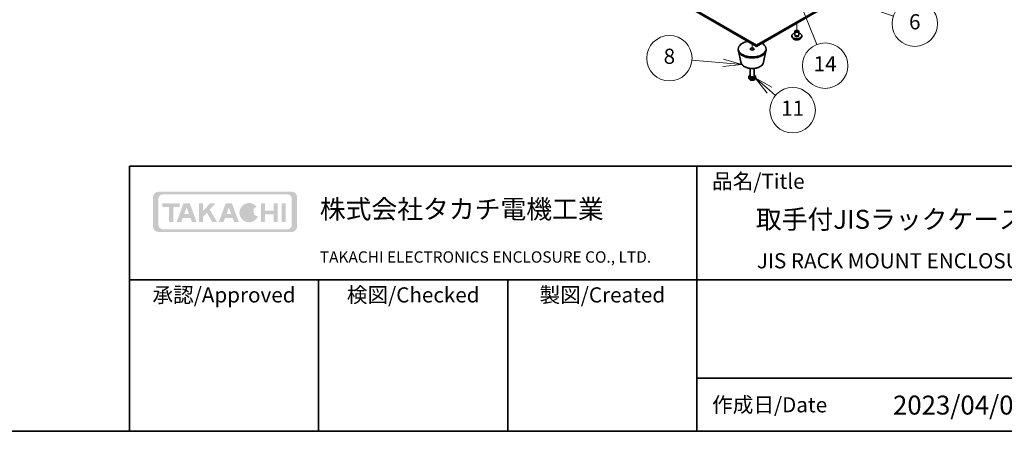
# Model space of a CAD drawing. Units: millimetres. Extents: x 87 to 11682, y 48 to 1734.
# Drawn here: x 1260 to 2041, y 48 to 374 of the extents above; entities that cross this region are included whole.
import ezdxf

# ---------------------------------------------------------------- set-up
doc = ezdxf.new("R2010")
doc.units = ezdxf.units.MM
doc.header["$LTSCALE"] = 6
for name, color, linetype, lineweight in [('Border (ISO)', 7, 'Continuous', 35), ('Title (ISO)', 7, 'Continuous', 35), ('Tweak Trail (ISO)', 7, 'Continuous', 18), ('Visible (ISO)', 7, 'Continuous', 35), ('Visible Narrow (ISO)', 7, 'Continuous', 25)]:
    doc.layers.add(name, color=color, linetype=linetype, lineweight=lineweight)
doc.layers.add('Hatch (ISO)', color=1, linetype='Continuous', lineweight=18, true_color=0xff0000)
doc.layers.add('Symbol (TK)', color=100, linetype='Continuous', lineweight=18, true_color=0x00ff3f)
doc.styles.add('Note Text (TK)', font='MS PGothic.ttf')
doc.styles.add('Note Text (TK2)', font='MS PGothic.ttf')
doc.styles.add('文字スタイル67', font='arial.ttf')

# ---------------------------------------------------------------- blocks, each defined once
blk = doc.blocks.new('図面枠 tk図枠')
at = {"layer": 'Border (ISO)'}
blk.add_line((14.5, 8), (405.5, 8), dxfattribs=at)
blk = doc.blocks.new('表題欄 tk表題欄')
at = {"layer": 'Hatch (ISO)'}
h = blk.add_hatch(color=256, dxfattribs=at)
edge = h.paths.add_edge_path(flags=0)
edge.add_arc((95.58, 236.3), 0.596, 270, 360)
edge.add_line((96.17, 236.3), (96.17, 239.71))
edge.add_arc((95.58, 239.71), 0.596, 0, 90)
edge.add_line((95.58, 240.31), (79.14, 240.31))
edge.add_arc((79.14, 239.71), 0.596, 90, 180)
edge.add_line((78.54, 239.71), (78.54, 236.3))
edge.add_arc((79.14, 236.3), 0.596, 180, 270)
edge.add_line((79.14, 235.7), (95.58, 235.7))
edge = h.paths.add_edge_path()
edge.add_line((77.84, 239.96), (77.84, 236.05))
edge.add_arc((78.54, 236.05), 0.702, 180, 270)
edge.add_line((78.54, 235.35), (96.17, 235.35))
edge.add_arc((96.17, 236.05), 0.702, 270, 360)
edge.add_line((96.87, 236.05), (96.87, 239.96))
edge.add_arc((96.17, 239.96), 0.702, 0, 90)
edge.add_line((96.17, 240.66), (78.54, 240.66))
edge.add_arc((78.54, 239.96), 0.702, 90, 180)
for points in [[(79.07, 239.15), (79.07, 238.66), (79.92, 238.66), (79.92, 236.66), (80.51, 236.66), (80.51, 238.66), (81.36, 238.66), (81.36, 239.15)], [(85.68, 236.66), (84.94, 237.89), (84.42, 237.32), (84.42, 236.66), (83.9, 236.66), (83.9, 239.15), (84.42, 239.15), (84.42, 238.1), (85.39, 239.15), (86.11, 239.15), (85.32, 238.3), (86.3, 236.66)], [(92.09, 239.15), (92.09, 236.66), (92.61, 236.66), (92.61, 237.66), (93.77, 237.66), (93.77, 236.66), (94.29, 236.66), (94.29, 239.15), (93.77, 239.15), (93.77, 238.15), (92.61, 238.15), (92.61, 239.15)], [(94.84, 239.15), (94.84, 236.66), (95.36, 236.66), (95.36, 239.15)]]:
    blk.add_hatch(color=256, dxfattribs=at).paths.add_polyline_path(points)
h = blk.add_hatch(color=256, dxfattribs=at)
h.paths.add_polyline_path([(82.59, 237.71), (81.95, 237.71), (82.27, 238.58)], flags=0)
h.paths.add_polyline_path([(82.78, 237.2), (81.76, 237.2), (81.57, 236.66), (80.95, 236.66), (81.86, 239.15), (82.68, 239.15), (83.59, 236.66), (82.98, 236.66)])
h = blk.add_hatch(color=256, dxfattribs=at)
h.paths.add_polyline_path([(87.53, 237.71), (88.16, 237.71), (87.85, 238.58)], flags=0)
h.paths.add_polyline_path([(87.14, 236.66), (87.34, 237.2), (88.35, 237.2), (88.55, 236.66), (89.17, 236.66), (88.25, 239.15), (87.44, 239.15), (86.52, 236.66)])
h = blk.add_hatch(color=256, dxfattribs=at)
edge = h.paths.add_edge_path()
edge.add_arc((90.52, 237.9), 1.27, 38.5505, 336.582)
edge.add_line((91.69, 237.4), (91.17, 237.62))
edge.add_ellipse((90.52, 237.9), major_axis=(0, -0.8), ratio=0.867347, start_angle=124.651, end_angle=429.4109, ccw=False)
edge.add_line((91.09, 238.36), (91.52, 238.7))
at = {"layer": 'Title (ISO)'}
for p, q in [((74.71, 244.05), (255.71, 244.05)), ((74.71, 209.05), (74.71, 244.05)), ((149.71, 244.05), (149.71, 209.05)), ((74.71, 229.05), (230.71, 229.05)), ((99.71, 229.05), (99.71, 209.05)), ((124.71, 229.05), (124.71, 209.05)), ((149.71, 216.05), (230.71, 216.05)), ((255.71, 209.05), (74.71, 209.05))]:
    blk.add_line(p, q, dxfattribs=at)
at = {"layer": 'Title (ISO)', "color": 1, "true_color": 0xff0000, "char_height": 2, "line_spacing_factor": 1.5, "style": 'Note Text (TK)'}
for s, insert, attachment_point in [('\\fＭＳ Ｐゴシック|b0|i0;\\H2.0000;品名/Title', (151.71, 242.05), 4), ('\\fＭＳ Ｐゴシック|b0|i0;\\H2.0000;承認/Approved', (87.21, 227.05), 5), ('\\fＭＳ Ｐゴシック|b0|i0;\\H2.0000;検図/Checked', (112.21, 227.05), 5), ('\\fＭＳ Ｐゴシック|b0|i0;\\H2.0000;製図/Created', (137.21, 227.05), 5), ('\\fＭＳ Ｐゴシック|b0|i0;\\H2.0000;作成日/Date', (151.71, 212.55), 4)]:
    blk.add_mtext(s, dxfattribs=dict(at, insert=insert, attachment_point=attachment_point))
at = {"layer": 'Title (ISO)', "color": 7, "attachment_point": 4, "line_spacing_factor": 1.5, "style": 'Note Text (TK)'}
for s, insert, char_height in [('株式会社タカチ電機工業', (99.87, 238.05), 2.5), ('\\fArial|b0|i0;\\H1.4986;TAKACHI ELECTRONICS ENCLOSURE CO., LTD.', (99.87, 232.05), 1.4986)]:
    blk.add_mtext(s, dxfattribs=dict(at, insert=insert, char_height=char_height))
at = {"layer": 'Title (ISO)', "color": 7}
for tag, p, height, style in [('<品名>_001', (157.5, 235.77), 2.5, 'Note Text (TK)'), ('<Title>_001', (157.49, 230.55), 2, '文字スタイル67'), ('<尺度>_001', (239.82, 222.31), 2.5, 'Note Text (TK)'), ('<ページ_No.>_001', (237.95, 213.3), 2.5, 'Note Text (TK)'), ('<総ページ数>_001', (246.79, 213.3), 2.5, 'Note Text (TK)'), ('作成日_001', (175.63, 211.28), 2.5, 'Note Text (TK)')]:
    blk.add_attdef(tag, p, '', height=height, dxfattribs=dict(at, style=style))
blk = doc.blocks.new('バルーン6')
at = {"layer": 'Symbol (TK)', "color": 100, "true_color": 0x00ff40}
for p, q in [((302.96, 56.61), (298.83, 56.97)), ((302.92, 56.12), (305.45, 56.4)), ((302.96, 56.61), (305.45, 56.4)), ((305.45, 56.4), (303.01, 57.11))]:
    blk.add_line(p, q, dxfattribs=at)
at = {"layer": 'Symbol (TK)'}
blk.add_circle((295.86, 57.23), 3, dxfattribs=at)
at = {"layer": 'Symbol (TK)', "color": 7, "insert": (295.86, 57.23), "char_height": 2, "attachment_point": 5, "line_spacing_factor": 0.25, "style": 'Note Text (TK2)'}
blk.add_mtext('8', dxfattribs=at)
blk = doc.blocks.new('バルーン7')
at = {"layer": 'Symbol (TK)', "color": 100, "true_color": 0x00ff40}
for p, q in [((309.1, 53.01), (307.21, 54.64)), ((309.42, 53.39), (307.21, 54.64)), ((307.21, 54.64), (308.77, 52.63)), ((309.1, 53.01), (309.88, 52.33))]:
    blk.add_line(p, q, dxfattribs=at)
at = {"layer": 'Symbol (TK)'}
blk.add_circle((312.15, 50.37), 3, dxfattribs=at)
at = {"layer": 'Symbol (TK)', "color": 7, "insert": (312.15, 50.37), "char_height": 2, "attachment_point": 5, "line_spacing_factor": 0.25, "style": 'Note Text (TK2)'}
blk.add_mtext('11', dxfattribs=at)
blk = doc.blocks.new('バルーン8')
at = {"layer": 'Symbol (TK)', "color": 100, "true_color": 0x00ff40}
for p, q in [((320.69, 64.42), (318.32, 65.24)), ((320.85, 64.9), (318.32, 65.24)), ((318.32, 65.24), (320.52, 63.95)), ((320.69, 64.42), (325.46, 62.77))]:
    blk.add_line(p, q, dxfattribs=at)
at = {"layer": 'Symbol (TK)'}
blk.add_circle((328.29, 61.79), 3, dxfattribs=at)
at = {"layer": 'Symbol (TK)', "color": 7, "insert": (328.29, 61.78), "char_height": 2, "attachment_point": 5, "line_spacing_factor": 0.25, "style": 'Note Text (TK2)'}
blk.add_mtext('6', dxfattribs=at)
blk = doc.blocks.new('バルーン9')
at = {"layer": 'Symbol (TK)', "color": 100, "true_color": 0x00ff40}
for p, q in [((309.93, 72.59), (309.01, 74.91)), ((310.4, 72.77), (309.01, 74.91)), ((309.01, 74.91), (309.47, 72.4)), ((309.93, 72.59), (315.33, 59.03))]:
    blk.add_line(p, q, dxfattribs=at)
at = {"layer": 'Symbol (TK)'}
blk.add_circle((316.44, 56.24), 3, dxfattribs=at)
at = {"layer": 'Symbol (TK)', "color": 7, "insert": (316.44, 56.23), "char_height": 2, "attachment_point": 5, "line_spacing_factor": 0.25, "style": 'Note Text (TK2)'}
blk.add_mtext('14', dxfattribs=at)

msp = doc.modelspace()

# ---------------------------------------------------------------- linework, layer by layer
at = {"layer": 'Tweak Trail (ISO)'}
for p, q in [((1876.1884, 371.1441), (1876.1884, 364.8162)), ((1876.1884, 371.1441), (1876.1884, 364.8162)), ((1840.833, 354.8141), (1840.833, 349.8656)), ((1840.833, 354.8141), (1840.833, 349.8656))]:
    msp.add_line(p, q, dxfattribs=at)
at = {"layer": 'Visible (ISO)'}
for p, q in [((1565.4149, 514.6434), (1844.3686, 353.5894)), ((1844.3686, 352.7729), (1565.4149, 513.8269)), ((1844.3686, 353.5894), (2101.4019, 501.9877)), ((2101.4019, 501.1712), (1844.3686, 352.7729)), ((1872.1884, 360.7337), (1872.1884, 361.142)), ((1874.6884, 361.9585), (1874.6884, 364.6121)), ((1874.8134, 360.926), (1874.8134, 361.6124)), ((1875.3045, 365.3265), (1875.1277, 365.2245)), ((1877.0723, 365.3265), (1877.249, 365.2245)), ((1877.5634, 360.926), (1877.5634, 361.6124)), ((1877.6884, 361.9585), (1877.6884, 364.6121)), ((1880.1884, 360.7337), (1880.1884, 361.142)), ((1844.3686, 352.7729), (1844.3686, 353.5894)), ((1829.833, 349.9152), (1829.833, 350.7317)), ((1831.7575, 340.1776), (1829.9097, 349.1667)), ((1849.9086, 340.1776), (1851.7564, 349.1667)), ((1851.833, 349.9152), (1851.833, 350.7317)), ((1838.1247, 327.7825), (1838.0384, 328.5862)), ((1839.333, 329.5028), (1839.333, 335.3016)), ((1839.5731, 328.9776), (1839.4298, 329.1968)), ((1839.4863, 328.6863), (1839.4863, 329.1104)), ((1842.0929, 328.9776), (1842.2363, 329.1968)), ((1842.1798, 328.6863), (1842.1798, 329.1104)), ((1842.333, 329.5028), (1842.333, 335.3016)), ((1843.5414, 327.7825), (1843.6277, 328.5862))]:
    msp.add_line(p, q, dxfattribs=at)
for centre, major_axis, start_param, end_param in [((1876.1884, 361.142), (4, 0), 1.9551931, 7.46958486), ((1876.1884, 360.7337), (4, 0), 3.14159265, 6.28318531), ((1876.1884, 364.6121), (1.5, 0), 2.35619449, 7.06858347), ((1876.1884, 361.142), (1.425, 0), 2.87590542, 6.54887254), ((1876.1884, 361.9585), (-1.5, 0), 0, 3.14159267), ((1876.1884, 360.7337), (-1.425, 0), 6.01749808, 6.03245898), ((1876.1884, 360.7337), (1.425, 0), 0.25072633, 0.26568723), ((1840.833, 350.7317), (-11, 0), 5.02592531, 10.21017612), ((1840.833, 349.9152), (-11, 0), 0, 3.14159265), ((1840.833, 328.6863), (-2.8, 0), 5.27774241, 10.43022086), ((1840.833, 329.5028), (-1.5, 0), 0, 3.14159265), ((1840.833, 328.6863), (-1.3468, 0), 0, 3.14159265), ((1840.833, 329.2523), (-1.3468, 0), 0.36108988, 2.78050277)]:
    msp.add_ellipse(centre, major_axis=major_axis, ratio=0.57735027, start_param=start_param, end_param=end_param, dxfattribs=at)
for centre, major_axis in [((1876.1884, 364.8162), (1.25, 0)), ((1840.833, 350.7317), (1.5, 0))]:
    msp.add_ellipse(centre, major_axis=major_axis, ratio=0.57735027, dxfattribs=at)
for points, knots in [([(1873.1845, 359.2088), (1873.2843, 359.0187), (1873.4325, 358.8422), (1873.8168, 358.5194), (1874.0579, 358.375), (1874.6038, 358.1389), (1874.9092, 358.0476), (1875.5514, 357.9268), (1875.888, 357.8971), (1876.5595, 357.9016), (1876.8943, 357.9356), (1877.5302, 358.0645), (1877.8311, 358.1593), (1878.3696, 358.4027), (1878.607, 358.5514), (1878.9666, 358.8692), (1879.1001, 359.0332), (1879.1923, 359.2088)], [0.86323231, 0.86323231, 0.86323231, 0.86323231, 1.17105202, 1.17105202, 1.49681183, 1.49681183, 1.824677, 1.824677, 2.15122656, 2.15122656, 2.47721371, 2.47721371, 2.80384321, 2.80384321, 3.13176671, 3.13176671, 3.41611744, 3.41611744, 3.41611744, 3.41611744]), ([(1831.7575, 340.1776), (1831.8749, 339.6062), (1832.1247, 339.0612), (1832.8728, 338.008), (1833.3991, 337.5124), (1834.6927, 336.6215), (1835.479, 336.2384), (1837.2019, 335.6464), (1838.1394, 335.4387), (1840.0644, 335.2146), (1841.051, 335.1968), (1842.985, 335.3498), (1843.932, 335.5203), (1845.7035, 336.0411), (1846.5271, 336.3922), (1847.9652, 337.2614), (1848.5809, 337.78), (1849.4737, 338.92), (1849.7758, 339.5313), (1849.9086, 340.1776)], [2.47432014, 2.47432014, 2.47432014, 2.47432014, 2.74537127, 2.74537127, 3.05388148, 3.05388148, 3.39013302, 3.39013302, 3.72801906, 3.72801906, 4.06313375, 4.06313375, 4.39796654, 4.39796654, 4.73524601, 4.73524601, 5.0731135, 5.0731135, 5.37966149, 5.37966149, 5.37966149, 5.37966149]), ([(1838.1247, 327.7825), (1838.1458, 327.5856), (1838.2017, 327.3962), (1838.3697, 327.037), (1838.4869, 326.8728), (1838.7809, 326.5564), (1838.965, 326.4185), (1839.4032, 326.1648), (1839.6637, 326.0657), (1840.2185, 325.9257), (1840.5143, 325.8901), (1841.1035, 325.8867), (1841.3967, 325.9181), (1841.9697, 326.0531), (1842.2499, 326.1565), (1842.7597, 326.4531), (1842.9949, 326.6406), (1843.325, 327.0823), (1843.439, 327.3037), (1843.5192, 327.6269), (1843.533, 327.7042), (1843.5414, 327.7825)], [3.98889417, 3.98889417, 3.98889417, 3.98889417, 4.19081831, 4.19081831, 4.41931042, 4.41931042, 4.71097006, 4.71097006, 5.0857168, 5.0857168, 5.48756651, 5.48756651, 5.88520181, 5.88520181, 6.28689015, 6.28689015, 6.66118616, 6.66118616, 6.92639654, 6.92639654, 7.00668012, 7.00668012, 7.00668012, 7.00668012])]:
    msp.add_open_spline(points, degree=3, knots=knots, dxfattribs=at)
at = {"layer": 'Visible Narrow (ISO)'}
for centre, major_axis, start_param, end_param in [((1876.1884, 359.7804), (-3.15, 0), 0.32799302, 2.81359963), ((1840.833, 340.7995), (9.1393, 0), 3.25971831, 6.16505965), ((1840.833, 327.8794), (2.7135, 0), 3.20349601, 6.22128195)]:
    msp.add_ellipse(centre, major_axis=major_axis, ratio=0.57735027, start_param=start_param, end_param=end_param, dxfattribs=at)

# ---------------------------------------------------------------- block references
at = {"xscale": 6, "yscale": 6, "zscale": 6}
msp.add_blockref('図面枠 tk図枠', (0, 0), dxfattribs=at)
ref = msp.add_blockref('表題欄 tk表題欄', (898.7471, -1206.3164), dxfattribs=dict(xscale=6, yscale=6, zscale=6))
ref.add_attrib('<品名>_001', '取手付JISラックケース', (1843.7216, 208.3295), dxfattribs={"layer": 'Title (ISO)', "color": 7, "height": 15, "style": 'Note Text (TK)'})
ref.add_attrib('作成日_001', '2023/04/03', (1952.4972, 61.2443), dxfattribs={"layer": 'Title (ISO)', "color": 7, "height": 15, "style": 'Note Text (TK)'})
ref.add_attrib('<Title>_001', 'JIS RACK MOUNT ENCLOSURE with HANDLE', (1844.5498, 176.9959), dxfattribs={"layer": 'Title (ISO)', "color": 7, "height": 12, "style": '文字スタイル67'})
at = {"layer": 'Symbol (TK)', "xscale": 6, "yscale": 6, "zscale": 6}
for name in ['バルーン9', 'バルーン8', 'バルーン6', 'バルーン7']:
    msp.add_blockref(name, (0, 0), dxfattribs=at)

doc.saveas('drawing.dxf')
